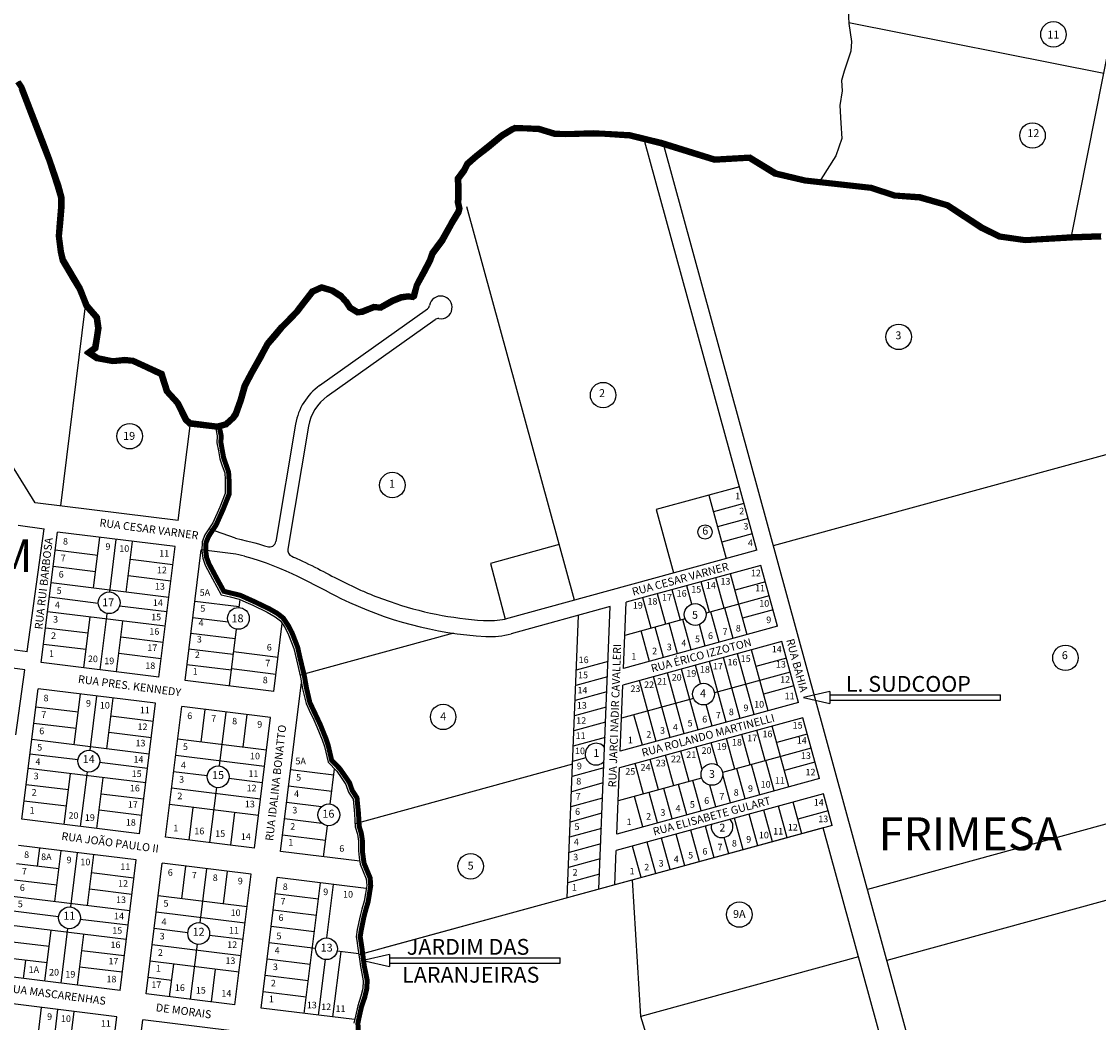
# Model space of a CAD drawing. Units: millimetres. Extents: x 2890 to 9063, y -132 to 4549.
# Drawn here: x 4490 to 5308, y 2988 to 3748 of the extents above; entities that cross this region are included whole.
import ezdxf
from ezdxf.enums import TextEntityAlignment as Align
from ezdxf.lldxf.tags import DXFTag

# ---------------------------------------------------------------- set-up
doc = ezdxf.new("R2010")
doc.units = ezdxf.units.MM
doc.linetypes.add('CONTÍNUO', pattern=[0])
for name, color, linetype in [('001pena01cor007', 30, 'CONTINUOUS'), ('3', 3, 'CONTINUOUS'), ('LOCAL_LOTEAM', 1, 'CONTINUOUS'), ('LOTES', 1, 'CONTINUOUS'), ('RIO', 4, 'CONTINUOUS'), ('RIO_ALEGRIA', 4, 'CONTINUOUS'), ('TEXTO BAIRROS', 10, 'CONTINUOUS'), ('TEXTO LOTEAMENTO', 2, 'CONTINUOUS'), ('TEXTO LOTES', 2, 'CONTÍNUO'), ('TEXTO QUADRAS', 2, 'CONTÍNUO'), ('TEXTO RUAS', 2, 'CONTINUOUS')]:
    doc.layers.add(name, color=color, linetype=linetype)
doc.styles.get("Standard").update_dxf_attribs({"font": 'arial.ttf'})
tags = doc.linetypes.add('Tracejado', pattern=[25, 15, -10]).pattern_tags.tags
tags[6:7] = [DXFTag(74, 4), DXFTag(75, 0), DXFTag(340, '0'), DXFTag(46, 1.0), DXFTag(50, 0.0), DXFTag(44, 0.0), DXFTag(45, 0.0)]
tags[4:5] = [DXFTag(74, 4), DXFTag(75, 0), DXFTag(340, '0'), DXFTag(46, 1.0), DXFTag(50, 0.0), DXFTag(44, 0.0), DXFTag(45, 0.0)]

msp = doc.modelspace()

# ---------------------------------------------------------------- linework, layer by layer
at = {"layer": '001pena01cor007', "linetype": 'Tracejado', "const_width": 3.8}
for points in [[(4486.34, 3702.43), (4489.47, 3697.8), (4506.31, 3654.02), (4510.54, 3643.16), (4517.12, 3623.59), (4519.55, 3614.64), (4519.57, 3607.46), (4518.66, 3595.25), (4517.76, 3585.09), (4519.26, 3573.43), (4520.7, 3566.94), (4529.06, 3552.94), (4533.75, 3544.99), (4537.1, 3536.87), (4538.86, 3532.23), (4546.61, 3523.35), (4547.82, 3515.22), (4545.33, 3499.84), (4540.84, 3496.54), (4547.11, 3492.54), (4558.92, 3490.29), (4568.06, 3491.09), (4574.15, 3490.53), (4595.81, 3480.57), (4599.83, 3467.28), (4608.17, 3458.27), (4614.31, 3445.83), (4617.18, 3443.04), (4638.22, 3440.49), (4645.08, 3442.3), (4650.56, 3447.4), (4652.31, 3449.83), (4656.23, 3461), (4659.33, 3471.76), (4664.74, 3481.9), (4670.88, 3492.66), (4676.58, 3503.19), (4682.08, 3509.77), (4687.51, 3516.25), (4699.05, 3528.05), (4710.78, 3543.31), (4717.48, 3546.22), (4725.62, 3543.87), (4731.88, 3539.96), (4735.85, 3535.54), (4738.83, 3531.11), (4744.91, 3527.47), (4748.66, 3527.95), (4757.53, 3531.4), (4762.21, 3530.88), (4771.57, 3536.13), (4778.24, 3538.83), (4783.2, 3539.57), (4786.57, 3539.13), (4787.79, 3539.99), (4790.07, 3548.32), (4799.91, 3566.77), (4801.81, 3571.96), (4808.82, 3581.47), (4816.17, 3594.66), (4821.52, 3603.6), (4822.2, 3606.25), (4821.34, 3610.76), (4821.56, 3613.9), (4821.52, 3622.49), (4821.25, 3628.92), (4825.82, 3635.08), (4828.37, 3640.43), (4835.17, 3646.18), (4843.82, 3652.95), (4854.61, 3661.86), (4861.81, 3666.34), (4864.73, 3667.6), (4882.51, 3666.8), (4894.14, 3663.21), (4902.46, 3662.84), (4923.86, 3663.45), (4932.87, 3663.1), (4951.58, 3661.86), (4975.09, 3656.08), (5015.94, 3643.34), (5042.55, 3644.94), (5062.17, 3632.93), (5084.74, 3627.59), (5134.81, 3622.04), (5152.56, 3616.2), (5171.83, 3614.77), (5192.99, 3608.68), (5219.39, 3591.55), (5232.36, 3585.08), (5252, 3582.24), (5287.85, 3584.4), (5309.64, 3585.23)], [(4640.06, 3438.9), (4641.17, 3433.71), (4640.99, 3428.26), (4643.04, 3416.8), (4646.83, 3405.91), (4647.16, 3400.27), (4647.19, 3394.89), (4647.23, 3389.02), (4642.9, 3378.07), (4637.45, 3365.86), (4631.54, 3356.84), (4629.68, 3352.2), (4629.47, 3346.23), (4630.11, 3341.04), (4631.85, 3336.27), (4637.3, 3326.04), (4643.23, 3315.25), (4655.83, 3312.17), (4666.51, 3307.33), (4677.63, 3302), (4683.87, 3298.46), (4688.46, 3294.82), (4692.33, 3288.9), (4695.12, 3283.52), (4699.3, 3272.77), (4701.24, 3263.95), (4704.48, 3250.56), (4705.99, 3241.76), (4708.5, 3230.89), (4710.65, 3226.3), (4714.23, 3218.76), (4716.65, 3213.55), (4720.72, 3203.42), (4722.55, 3197.99), (4725.09, 3186.92), (4731.38, 3180.37), (4734.79, 3175.47), (4738.63, 3169.88), (4740.75, 3163.88), (4744.34, 3158.36), (4745.53, 3146.24), (4745.78, 3141.24), (4746.02, 3136.69), (4747.65, 3131.41), (4748.52, 3125.57), (4748.48, 3121.59), (4748.44, 3118.07), (4749.72, 3108.61), (4751.87, 3103.42), (4754.36, 3097.43), (4754.8, 3091.43), (4752.81, 3079.14), (4750.96, 3072.82), (4749.7, 3068.03), (4747.58, 3057.68), (4746.8, 3052.63), (4747.21, 3050.3), (4748.09, 3044.47), (4749.2, 3035.94), (4749.92, 3030.53), (4752.15, 3019.47), (4751.72, 3012.82), (4750.25, 3006.67), (4747.78, 2999.46), (4746.06, 2991.84), (4745.06, 2986.91), (4745.62, 2977.87)]]:
    msp.add_lwpolyline(points, dxfattribs=at)
at = {"layer": '3'}
for p, q in [((5287.46, 3586.38), (5413.72, 4223.15)), ((5117.94, 3747.6), (5311.8, 3709.16)), ((5048.09, 3346.5), (4963.09, 3656.97)), ((5179.15, 2916.99), (4977.6, 3653.21)), ((4500, 3382.53), (4361.05, 3605.4)), ((4909.55, 3308.57), (4827.75, 3607.4)), ((4519.32, 3380.14), (4537.93, 3530.25)), ((4715.99, 3471.59), (4797.89, 3529.95)), ((4721.79, 3463.44), (4803.69, 3521.8)), ((5427.21, 3450.29), (5060.63, 3349.93)), ((4608.63, 3369.06), (4617.55, 3440.98)), ((4697.73, 3442.4), (4682.72, 3353.12)), ((4707.59, 3440.74), (4691.89, 3347.33)), ((5034.91, 3394.64), (4971.66, 3377.32)), ((4608.63, 3369.06), (4500, 3382.53)), ((4971.66, 3377.32), (4984.84, 3329.18)), ((4487.08, 3365.45), (4506.77, 3362.74)), ((4493.93, 3269.45), (4506.77, 3362.74)), ((4652.01, 3355.63), (4631.84, 3362.77)), ((4504.55, 3261.05), (4516.86, 3360.29)), ((4606.17, 3349.22), (4516.86, 3360.29)), ((4593.87, 3249.98), (4606.17, 3349.22)), ((4613.72, 3247.52), (4626.02, 3346.76)), ((4650.3, 3343.75), (4626.02, 3346.76)), ((5048.09, 3346.5), (4856.84, 3294.14)), ((5051.26, 3334.92), (4948.93, 3306.91)), ((5063.93, 3288.63), (5051.26, 3334.92)), ((4946.91, 3256.59), (4948.93, 3306.91)), ((4936.79, 3303.59), (4861.52, 3282.98)), ((4904.04, 3082.24), (4912.68, 3296.98)), ((4928.15, 3088.84), (4936.79, 3303.59)), ((4327.51, 3292.35), (4493.99, 3269.44)), ((4681.2, 3239.15), (4687.59, 3290.67)), ((4817.62, 3283.4), (4701.16, 3251.52)), ((5063.93, 3288.63), (4946.91, 3256.59)), ((4492.02, 3255.57), (4325.59, 3278.47)), ((5067.1, 3277.05), (4946.4, 3244.01)), ((5079.78, 3230.76), (5067.1, 3277.05)), ((4593.87, 3249.98), (4504.55, 3261.05)), ((4485.21, 3206.04), (4492.02, 3255.57)), ((4489.79, 3141.96), (4502.09, 3241.2)), ((4591.41, 3230.13), (4502.09, 3241.2)), ((4681.2, 3239.15), (4613.72, 3247.52)), ((4686.28, 3117.6), (4702.21, 3246.05)), ((4944.38, 3193.69), (4946.4, 3244.01)), ((4579.1, 3130.89), (4591.41, 3230.13)), ((4598.95, 3128.43), (4611.26, 3227.67)), ((4678.74, 3219.3), (4611.26, 3227.67)), ((5079.78, 3230.76), (4944.38, 3193.69)), ((4666.44, 3120.06), (4678.74, 3219.3)), ((5082.94, 3219.18), (4943.87, 3181.11)), ((5095.62, 3172.88), (5082.94, 3219.18)), ((4908.12, 3183.76), (4742.92, 3138.54)), ((5489.29, 3186.47), (5132.14, 3088.7)), ((4941.85, 3130.79), (4943.87, 3181.11)), ((5095.62, 3172.88), (4941.85, 3130.79)), ((5098.79, 3161.31), (4941.34, 3118.21)), ((5105.35, 3137.35), (5098.79, 3161.31)), ((4579.1, 3130.89), (4489.79, 3141.96)), ((5098.6, 3135.5), (4745.79, 3038.92)), ((5105.35, 3137.35), (4764.9, 3044.15)), ((5202.86, 2754.66), (5098.6, 3135.5)), ((5536.99, 3141.47), (5146.93, 3034.69)), ((4666.44, 3120.06), (4598.95, 3128.43)), ((4576.64, 3111.04), (4487.33, 3122.11)), ((4746.49, 3110.14), (4686.28, 3117.6)), ((4940.29, 3092.17), (4941.34, 3118.21)), ((4564.34, 3011.8), (4576.64, 3111.04)), ((4584.19, 3009.34), (4596.49, 3108.58)), ((4663.97, 3100.21), (4596.49, 3108.58)), ((4651.67, 3000.97), (4663.97, 3100.21)), ((4671.52, 2998.51), (4683.82, 3097.75)), ((4751.43, 3089.37), (4683.82, 3097.75)), ((4960.09, 2992.19), (4953.75, 3095.85)), ((5125.44, 3037.45), (4960.09, 2992.19)), ((4564.34, 3011.8), (4475.02, 3022.87)), ((4561.88, 2991.95), (4472.56, 3003.03)), ((4651.67, 3000.97), (4584.19, 3009.34)), ((4742.57, 2989.7), (4671.52, 2998.51)), ((4549.57, 2892.71), (4561.88, 2991.95)), ((4569.42, 2890.25), (4581.73, 2989.49)), ((4649.21, 2981.12), (4581.73, 2989.49)), ((4989.87, 2893.34), (4960.09, 2992.19))]:
    msp.add_line(p, q, dxfattribs=at)
msp.add_lwpolyline([(4897.95, 3350.94), (4845.84, 3336.43), (4856.84, 3294.14)], dxfattribs=at)
for centre, radius, start, end in [((4808.02, 3531.03), 8.64, 260.87176, 170.07723), ((4795.57, 3533.21), 4, 305.47449, 350.07723), ((4806.01, 3518.55), 4, 80.87176, 125.47449), ((4742.11, 3434.94), 45, 125.47449, 170.45753), ((4742.11, 3434.94), 35, 125.47449, 170.45753), ((4677.79, 3353.95), 5, 251.44553, 350.45753), ((4696.82, 3346.5), 5, 170.45753, 246.30029), ((4642.92, 3284.2), 60, 74.61068, 82.93233), ((4844.27, 3361.1), 68.13, 266.85858, 280.63378), ((4845.67, 3340.85), 60, 266.79686, 285.31035)]:
    msp.add_arc(centre, radius, start, end, dxfattribs=at)
msp.add_open_spline([(4652.01, 3355.63), (4664.21, 3352.88), (4670.92, 3350.98), (4676.2, 3349.21)], degree=3, dxfattribs=at)
for points, knots in [([(4658.84, 3342.05), (4690.26, 3333.4), (4743.93, 3299.31), (4803.24, 3283.13), (4842.32, 3280.94)], [8.344503, 8.344503, 8.344503, 8.344503, 70.347146, 170.158386, 170.158386, 170.158386, 170.158386]), ([(4694.81, 3341.92), (4696.73, 3341.08), (4698.6, 3340.23), (4707.02, 3336.32), (4713.12, 3333.2), (4724.74, 3327.17), (4730.25, 3324.26), (4737.06, 3320.89), (4738.44, 3320.21), (4741.22, 3318.89), (4742.61, 3318.24), (4746.79, 3316.33), (4749.59, 3315.1), (4758.03, 3311.55), (4763.72, 3309.37), (4780.93, 3303.42), (4792.64, 3300.22), (4816.33, 3295.46), (4828.29, 3293.87), (4840.54, 3293.07)], [31.396473, 31.396473, 31.396473, 31.396473, 35.951954, 35.951954, 52.245271, 52.245271, 68.538587, 68.538587, 72.709141, 72.709141, 76.879694, 76.879694, 85.220801, 85.220801, 101.903015, 101.903015, 135.267444, 135.267444, 167.973381, 167.973381, 167.973381, 167.973381])]:
    msp.add_open_spline(points, degree=3, knots=knots, dxfattribs=at)
at = {"layer": 'LOCAL_LOTEAM'}
for p, q in [((5103.5, 3238.99), (5083.5, 3234.49)), ((5083.5, 3234.49), (5103.5, 3229.99)), ((5103.5, 3238.99), (5103.5, 3229.99)), ((5103.5, 3236.49), (5233.29, 3236.49)), ((5103.5, 3232.49), (5233.29, 3232.49)), ((5233.29, 3232.49), (5233.29, 3236.49)), ((4769.04, 3039.14), (4749.04, 3034.64)), ((4769.04, 3039.14), (4769.04, 3030.14)), ((4769.04, 3036.64), (4898.84, 3036.64)), ((4898.84, 3032.64), (4898.84, 3036.64)), ((4749.04, 3034.64), (4769.04, 3030.14)), ((4769.04, 3032.64), (4898.84, 3032.64))]:
    msp.add_line(p, q, dxfattribs=at)
at = {"layer": 'LOTES'}
for p, q in [((5011.76, 3388.3), (5024.94, 3340.16)), ((5038.34, 3382.1), (5015.2, 3375.76)), ((5041.5, 3370.57), (5018.35, 3364.23)), ((4544.31, 3317.59), (4549.11, 3356.29)), ((4556.57, 3314.84), (4561.52, 3354.75)), ((5044.66, 3359.03), (5021.51, 3352.7)), ((4547.39, 3342.4), (4515.13, 3346.4)), ((4569.12, 3314.51), (4573.92, 3353.21)), ((4604.45, 3335.32), (4572.2, 3339.32)), ((4545.85, 3329.99), (4513.6, 3333.99)), ((4601.37, 3310.51), (4512.06, 3321.59)), ((4602.91, 3322.92), (4570.66, 3326.92)), ((5012.26, 3299.36), (5005.93, 3322.51)), ((5023.36, 3302.4), (5017.02, 3325.55)), ((5040.79, 3282.29), (5028.11, 3328.59)), ((5054.69, 3322.38), (5031.54, 3316.05)), ((4978.99, 3290.25), (4972.65, 3313.4)), ((4990.08, 3293.29), (4983.74, 3316.44)), ((4998.67, 3305.47), (4994.84, 3319.48)), ((4547.82, 3306.07), (4510.7, 3310.67)), ((4654.9, 3303.37), (4621.16, 3307.56)), ((4654.85, 3302.93), (4655.6, 3308.98)), ((4967.9, 3287.22), (4961.56, 3310.37)), ((5057.6, 3311.77), (5009.51, 3298.61)), ((4598.67, 3288.68), (4509.35, 3299.75)), ((4549.21, 3255.51), (4554.51, 3298.24)), ((4600.02, 3299.6), (4563.97, 3304.07)), ((5019.57, 3276.48), (5013.23, 3299.63)), ((5030.18, 3279.38), (5023.84, 3302.53)), ((5060.5, 3301.16), (5037.35, 3294.83)), ((4536.81, 3257.05), (4541.6, 3295.75)), ((4561.62, 3253.97), (4566.41, 3292.68)), ((4646.51, 3291.82), (4619.62, 3295.15)), ((4993.73, 3294.29), (4947.92, 3281.75)), ((4987.74, 3267.77), (4981.4, 3290.91)), ((4998.35, 3270.67), (4992.01, 3293.82)), ((5008.96, 3273.58), (5004.46, 3289.98)), ((4540.07, 3283.35), (4507.81, 3287.35)), ((4651.89, 3279.06), (4618.15, 3283.24)), ((4647.46, 3243.33), (4652.81, 3286.53)), ((4966.52, 3261.96), (4960.18, 3285.11)), ((4977.13, 3264.86), (4970.79, 3288.01)), ((4538.53, 3270.94), (4506.28, 3274.94)), ((4597.13, 3276.27), (4564.88, 3280.27)), ((4595.59, 3263.87), (4563.34, 3267.87)), ((4650.41, 3267.15), (4616.67, 3271.33)), ((4684.4, 3264.95), (4650.66, 3269.13)), ((5035.41, 3218.61), (5022.73, 3264.91)), ((5046.02, 3221.51), (5033.34, 3267.81)), ((5056.63, 3224.42), (5043.95, 3270.71)), ((5070.53, 3264.51), (5047.39, 3258.18)), ((4648.94, 3255.24), (4615.19, 3259.42)), ((4682.8, 3252.05), (4649.06, 3256.23)), ((4935.11, 3261.8), (4911, 3255.2)), ((5003.58, 3209.9), (4990.91, 3256.19)), ((5005.35, 3245.1), (5001.52, 3259.1)), ((5016.95, 3244.38), (5012.13, 3262)), ((4934.65, 3250.27), (4910.53, 3243.67)), ((4982.36, 3204.09), (4969.69, 3250.38)), ((4992.97, 3206.99), (4980.3, 3253.29)), ((5073.44, 3253.9), (5015.87, 3238.14)), ((4971.75, 3201.18), (4959.08, 3247.48)), ((5024.8, 3215.7), (5016.95, 3244.38)), ((5076.34, 3243.29), (5053.2, 3236.96)), ((4529.55, 3198.5), (4534.35, 3237.2)), ((4541.63, 3194.4), (4546.75, 3235.66)), ((4554.36, 3195.42), (4559.16, 3234.13)), ((4934.18, 3238.74), (4910.07, 3232.14)), ((5000.08, 3233.82), (4945.39, 3218.85)), ((4532.62, 3223.31), (4500.37, 3227.31)), ((4626.04, 3200.64), (4629.12, 3225.45)), ((4639.91, 3182.49), (4645, 3223.48)), ((4933.72, 3227.21), (4909.6, 3220.61)), ((5014.19, 3212.8), (5009.72, 3229.14)), ((4589.69, 3216.23), (4557.43, 3220.23)), ((4657.8, 3196.71), (4660.88, 3221.52)), ((4933.25, 3215.68), (4909.14, 3209.08)), ((4961.14, 3198.28), (4954.8, 3221.43)), ((4531.08, 3210.9), (4498.83, 3214.9)), ((4588.15, 3203.83), (4555.89, 3207.83)), ((5054.56, 3186.53), (5048.22, 3209.68)), ((5072.47, 3166.55), (5059.8, 3212.84)), ((4586.61, 3191.42), (4497.29, 3202.5)), ((4675.66, 3194.49), (4608.18, 3202.86)), ((4932.79, 3204.15), (4908.68, 3197.55)), ((5018.13, 3183.25), (5013.5, 3200.17)), ((5031.41, 3180.19), (5025.07, 3203.34)), ((5042.99, 3183.36), (5036.65, 3206.51)), ((5086.38, 3206.64), (5063.23, 3200.31)), ((4532.47, 3187.05), (4495.94, 3191.58)), ((4985.12, 3167.52), (4978.78, 3190.66)), ((4996.69, 3170.68), (4990.35, 3193.83)), ((5006.63, 3179.83), (5001.93, 3197)), ((5089.28, 3196.03), (5022.13, 3177.65)), ((4585.26, 3180.51), (4548.89, 3185.02)), ((4674.13, 3182.09), (4606.64, 3190.45)), ((4918.15, 3188.74), (4908.21, 3186.02)), ((4961.97, 3161.18), (4955.63, 3184.33)), ((4973.54, 3164.35), (4967.2, 3187.5)), ((5050.29, 3160.47), (5043.95, 3183.62)), ((5061.38, 3163.51), (5055.04, 3186.66)), ((5092.19, 3185.42), (5069.04, 3179.09)), ((4583.9, 3169.59), (4494.59, 3180.67)), ((4522.04, 3137.96), (4526.84, 3176.67)), ((4534.45, 3136.42), (4539.6, 3177.97)), ((4630.64, 3174.88), (4605.1, 3178.05)), ((4726.72, 3175.56), (4693.97, 3179.62)), ((4723.99, 3153.54), (4727.31, 3180.28)), ((4931.86, 3181.09), (4907.75, 3174.49)), ((5028.1, 3154.4), (5022.27, 3175.7)), ((5039.2, 3157.44), (5032.86, 3180.59)), ((4525.3, 3164.26), (4493.05, 3168.26)), ((4546.85, 3134.89), (4551.65, 3173.59)), ((4632.69, 3124.24), (4637.88, 3166.06)), ((4672.59, 3169.68), (4647.04, 3172.85)), ((4725.18, 3163.16), (4692.44, 3167.22)), ((4931.4, 3169.56), (4907.29, 3162.96)), ((5006.21, 3173.29), (4942.86, 3155.95)), ((4994.83, 3145.29), (4988.49, 3168.44)), ((5005.92, 3148.33), (4999.58, 3171.48)), ((5017.01, 3151.36), (5012.47, 3167.95)), ((4582.36, 3157.19), (4550.11, 3161.19)), ((4671.05, 3157.28), (4603.57, 3165.64)), ((4930.93, 3158.03), (4906.82, 3151.42)), ((4961.55, 3136.18), (4955.22, 3159.33)), ((4972.64, 3139.22), (4966.31, 3162.37)), ((4983.74, 3142.26), (4977.4, 3165.4)), ((4523.76, 3151.86), (4491.51, 3155.86)), ((4669.51, 3144.87), (4602.03, 3153.24)), ((4616.82, 3126.21), (4619.89, 3151.02)), ((4717.45, 3151.52), (4690.9, 3154.81)), ((5071.11, 3127.98), (5064.55, 3151.94)), ((5082.2, 3131.01), (5075.64, 3154.97)), ((4580.83, 3144.78), (4548.57, 3148.78)), ((4648.57, 3122.27), (4651.65, 3147.08)), ((4717.76, 3138.89), (4689.36, 3142.41)), ((4930.47, 3146.5), (4906.36, 3139.89)), ((5037.83, 3118.87), (5031.27, 3142.83)), ((5048.92, 3121.91), (5042.36, 3145.86)), ((5060.01, 3124.94), (5053.46, 3148.9)), ((5102.35, 3148.29), (5079.2, 3141.95)), ((4719.03, 3113.54), (4721.96, 3137.12)), ((4930.01, 3134.96), (4905.89, 3128.36)), ((5004.56, 3109.76), (4998, 3133.72)), ((5015.65, 3112.8), (5009.09, 3136.75)), ((4720.57, 3125.94), (4687.82, 3130)), ((4982.37, 3103.69), (4975.81, 3127.64)), ((4993.46, 3106.72), (4986.9, 3130.68)), ((5026.74, 3115.83), (5023.36, 3128.18)), ((4501.73, 3106.22), (4503.45, 3120.11)), ((4514.78, 3079.41), (4519.58, 3118.11)), ((4929.54, 3123.43), (4905.43, 3116.83)), ((4960.19, 3097.61), (4953.63, 3121.57)), ((4971.28, 3100.65), (4964.72, 3124.61)), ((4526.87, 3075.31), (4531.99, 3116.58)), ((4539.59, 3076.33), (4544.39, 3115.04)), ((4929.08, 3111.9), (4904.97, 3105.3)), ((4517.86, 3104.22), (4485.6, 3108.22)), ((4574.92, 3097.15), (4542.67, 3101.15)), ((4611.28, 3081.55), (4614.35, 3106.36)), ((4625.15, 3063.4), (4630.23, 3104.4)), ((4643.04, 3077.62), (4646.11, 3102.43)), ((4516.32, 3091.82), (4484.07, 3095.81)), ((4704.27, 2994.45), (4716.57, 3093.69)), ((4721.46, 3051.83), (4726.5, 3092.46)), ((4928.61, 3100.37), (4904.5, 3093.77)), ((4573.38, 3084.74), (4541.13, 3088.74)), ((4715.03, 3081.29), (4682.28, 3085.35)), ((4571.84, 3072.34), (4482.53, 3083.41)), ((4660.9, 3075.4), (4593.42, 3083.77)), ((4517.7, 3067.96), (4481.17, 3072.49)), ((4659.36, 3063), (4591.88, 3071.36)), ((4713.5, 3068.88), (4680.75, 3072.94)), ((4569.14, 3050.5), (4479.82, 3061.58)), ((4570.49, 3061.42), (4534.12, 3065.93)), ((4711.96, 3056.48), (4679.21, 3060.54)), ((4507.28, 3018.87), (4512.07, 3057.58)), ((4519.68, 3017.34), (4524.83, 3058.89)), ((4532.09, 3015.8), (4536.88, 3054.5)), ((4615.87, 3055.79), (4590.34, 3058.96)), ((4657.82, 3050.59), (4632.27, 3053.76)), ((4510.54, 3045.17), (4478.28, 3049.17)), ((4656.28, 3038.19), (4588.8, 3046.55)), ((4617.93, 3005.16), (4623.11, 3046.97)), ((4712.92, 3043.76), (4677.67, 3048.13)), ((4509, 3032.77), (4476.75, 3036.77)), ((4567.6, 3038.1), (4535.35, 3042.1)), ((4708.88, 3031.67), (4676.13, 3035.73)), ((4715.18, 2993.1), (4720.42, 3035.32)), ((4726.1, 2991.74), (4732.25, 3041.36)), ((4745.69, 3039.7), (4729.27, 3041.73)), ((4491.15, 3020.87), (4492.87, 3034.77)), ((4566.06, 3025.69), (4533.81, 3029.69)), ((4654.75, 3025.78), (4587.26, 3034.15)), ((4602.05, 3007.12), (4605.13, 3031.93)), ((4633.81, 3003.19), (4636.88, 3028)), ((4603.59, 3019.53), (4585.73, 3021.74)), ((4707.34, 3019.26), (4674.59, 3023.32)), ((4705.81, 3006.86), (4673.06, 3010.92)), ((4500.02, 2960.32), (4504.82, 2999.03)), ((4512.1, 2956.22), (4517.22, 2997.49)), ((4524.83, 2957.25), (4529.63, 2995.95))]:
    msp.add_line(p, q, dxfattribs=at)
at = {"layer": 'RIO', "linetype": 'Continuous'}
msp.add_lwpolyline([(5117.56, 3757.03), (5117.98, 3746.68), (5119.91, 3733.07), (5119.64, 3725.75), (5114.41, 3710.65), (5112.5, 3703.41), (5112.95, 3695.68), (5111.29, 3684.59), (5111.97, 3671.02), (5112.69, 3659.39), (5112.69, 3659.39), (5108.16, 3646.28), (5096.74, 3628.27)], dxfattribs=at)
at = {"layer": 'RIO'}
msp.add_lwpolyline([(4637.05, 3438.62), (4638.16, 3433.44), (4637.98, 3428.04), (4639.06, 3422.04), (4640.13, 3416.04), (4642, 3410.68), (4643.86, 3405.32), (4644.16, 3400.17), (4644.19, 3394.88), (4644.22, 3389.58), (4640.13, 3379.23), (4634.81, 3367.3), (4628.86, 3358.24), (4626.7, 3352.83), (4626.46, 3346.1), (4627.18, 3340.33), (4629.1, 3335.05), (4634.66, 3324.61), (4637.95, 3318.63), (4641.23, 3312.65), (4648.04, 3310.99), (4654.84, 3309.32), (4660.04, 3306.97), (4665.24, 3304.61), (4676.24, 3299.34), (4682.18, 3295.96), (4686.21, 3292.77), (4689.73, 3287.39), (4692.38, 3282.29), (4696.42, 3271.9), (4698.32, 3263.27), (4701.54, 3249.95), (4703.05, 3241.17), (4705.65, 3229.91), (4707.93, 3225.02), (4711.52, 3217.49), (4713.9, 3212.36), (4717.9, 3202.39), (4719.65, 3197.17), (4722.35, 3185.44), (4729.06, 3178.46), (4732.32, 3173.77), (4735.94, 3168.5), (4738.04, 3162.54), (4741.43, 3157.34), (4741.98, 3151.68), (4742.53, 3146.02), (4742.79, 3141.09), (4743.04, 3136.16), (4744.72, 3130.74), (4745.52, 3125.37), (4745.48, 3121.63), (4745.44, 3117.89), (4746.12, 3112.85), (4746.8, 3107.82), (4749.1, 3102.27), (4751.4, 3096.73), (4751.78, 3091.56), (4750.83, 3085.68), (4749.88, 3079.8), (4748.07, 3073.63), (4746.78, 3068.72), (4744.62, 3058.2), (4744.62, 3058.2), (4743.76, 3052.6), (4744.25, 3049.82), (4745.12, 3044.05), (4746.23, 3035.55), (4746.95, 3030.04), (4748.04, 3024.65), (4749.13, 3019.27), (4748.74, 3013.27), (4747.37, 3007.5), (4744.89, 3000.28), (4743.13, 2992.46), (4742.05, 2987.12)], dxfattribs=at)
at = {"layer": 'RIO_ALEGRIA'}
for points in [[(4488.13, 3703.35), (4491.25, 3698.73), (4508.18, 3654.74), (4512.42, 3643.84), (4519.04, 3624.17), (4521.55, 3614.91), (4521.57, 3607.39), (4520.65, 3595.09), (4519.77, 3585.13), (4521.23, 3573.78), (4522.59, 3567.69), (4530.78, 3553.96), (4535.54, 3545.88), (4538.96, 3537.6), (4540.6, 3533.27), (4548.51, 3524.22), (4549.85, 3515.21), (4547.18, 3498.71), (4544.38, 3496.65), (4547.86, 3494.43), (4559.02, 3492.31), (4568.07, 3493.09), (4574.67, 3492.49), (4597.46, 3482.01), (4601.62, 3468.3), (4609.84, 3459.42), (4615.95, 3447.02), (4618.09, 3444.95), (4638.08, 3442.52), (4644.09, 3444.1), (4649.05, 3448.73), (4650.51, 3450.77), (4654.33, 3461.61), (4657.47, 3472.52), (4662.99, 3482.86), (4669.13, 3493.63), (4674.91, 3504.32), (4686.03, 3517.59), (4697.54, 3529.36), (4709.51, 3544.94), (4717.34, 3548.34), (4726.45, 3545.71), (4733.18, 3541.51), (4737.43, 3536.77), (4740.24, 3532.6), (4745.35, 3529.54), (4748.16, 3529.9), (4757.26, 3533.44), (4761.79, 3532.94), (4770.7, 3537.94), (4777.71, 3540.77), (4783.18, 3541.59), (4786.05, 3541.21), (4788.2, 3549.06), (4798.08, 3567.59), (4800.03, 3572.92), (4807.13, 3582.56), (4814.44, 3595.66), (4819.66, 3604.38), (4820.15, 3606.31), (4819.33, 3610.64), (4819.56, 3613.96), (4819.52, 3622.45), (4819.22, 3629.54), (4824.1, 3636.12), (4826.75, 3641.68), (4833.91, 3647.74), (4842.57, 3654.51), (4853.44, 3663.49), (4860.88, 3668.12), (4864.36, 3669.62), (4882.86, 3668.78), (4894.48, 3665.19), (4902.48, 3664.84), (4923.87, 3665.45), (4932.98, 3665.1), (4951.88, 3663.84), (4975.63, 3658.01), (5016.18, 3645.36), (5043.05, 3646.97), (5062.94, 3634.8), (5085.08, 3629.56), (5135.23, 3624.01), (5152.95, 3618.18), (5172.18, 3616.75), (5193.83, 3610.52), (5220.38, 3593.29), (5232.96, 3587.02), (5252.09, 3584.25), (5287.75, 3586.4), (5309.67, 3587.23)], [(4487.68, 3696.87), (4496.06, 3675.08), (4504.44, 3653.3), (4508.66, 3642.47), (4508.66, 3642.47), (4515.21, 3623.01), (4517.55, 3614.37), (4517.57, 3607.54), (4516.67, 3595.41), (4515.75, 3585.05), (4517.28, 3573.08), (4518.82, 3566.19), (4527.34, 3551.92), (4531.95, 3544.09), (4535.24, 3536.13), (4537.11, 3531.18), (4544.72, 3522.47), (4545.26, 3518.85), (4545.8, 3515.23), (4544.64, 3508.1), (4543.49, 3500.97), (4537.31, 3496.42), (4546.35, 3490.65), (4558.82, 3488.28), (4568.06, 3489.08), (4573.62, 3488.57), (4583.89, 3483.85), (4594.15, 3479.13), (4598.05, 3466.26), (4606.51, 3457.13), (4612.67, 3444.63), (4616.27, 3441.14), (4638.36, 3438.46), (4646.08, 3440.49), (4652.07, 3446.07), (4654.1, 3448.9), (4658.14, 3460.39), (4659.67, 3465.7), (4661.2, 3471.01), (4666.49, 3480.93), (4672.63, 3491.69), (4675.43, 3496.88), (4678.24, 3502.06), (4683.62, 3508.49), (4689, 3514.91), (4694.78, 3520.82), (4700.56, 3526.74), (4706.31, 3534.21), (4712.05, 3541.68), (4717.61, 3544.1), (4724.8, 3542.03), (4730.58, 3538.42), (4734.26, 3534.3), (4737.42, 3529.63), (4744.48, 3525.4), (4749.16, 3526), (4757.79, 3529.36), (4762.62, 3528.82), (4772.43, 3534.33), (4778.77, 3536.88), (4783.22, 3537.55), (4787.09, 3537.05), (4789.53, 3538.77), (4791.94, 3547.57), (4796.84, 3556.76), (4801.74, 3565.95), (4803.59, 3571.01), (4810.5, 3580.39), (4817.91, 3593.66), (4823.39, 3602.82), (4824.25, 3606.18), (4823.8, 3608.53), (4823.36, 3610.88), (4823.56, 3613.83), (4823.51, 3622.54), (4823.27, 3628.3), (4827.54, 3634.05), (4829.99, 3639.18), (4836.43, 3644.63), (4845.08, 3651.39), (4855.78, 3660.24), (4862.74, 3664.56), (4865.1, 3665.58), (4873.63, 3665.2), (4882.16, 3664.81), (4882.16, 3664.81), (4887.98, 3663.01), (4893.8, 3661.22), (4902.45, 3660.84), (4923.85, 3661.45), (4932.77, 3661.11), (4951.27, 3659.88), (4951.27, 3659.88), (4974.56, 3654.16), (4974.56, 3654.16), (5015.69, 3641.33), (5042.04, 3642.9), (5061.39, 3631.05), (5084.4, 3625.61), (5134.38, 3620.08), (5152.16, 3614.23), (5171.47, 3612.8), (5192.15, 3606.84), (5218.39, 3589.81), (5231.75, 3583.15), (5251.92, 3580.23), (5287.95, 3582.4), (5309.61, 3583.23)]]:
    msp.add_lwpolyline(points, dxfattribs=at)
at = {"layer": 'TEXTO QUADRAS'}
for centre, radius in [((5273.45, 3738.53), 9.68), ((5257.56, 3661.68), 9.68), ((5155.87, 3508.63), 9.68), ((4931.34, 3464.37), 9.68), ((4571.7, 3433.12), 9.68), ((4771.26, 3396.01), 9.68), ((5008.77, 3360.32), 5.41), ((4556.08, 3306.58), 8.28), ((5001.3, 3297.63), 8.28), ((4654.27, 3294.68), 8.28), ((5282.56, 3264.7), 9.68), ((5007.65, 3237.16), 8.28), ((4809.85, 3219.78), 9.68), ((4540.69, 3186.18), 8.28), ((4638.89, 3174.28), 8.28), ((5014.01, 3176.08), 8.28), ((4722.95, 3145.34), 8.28), ((4830.7, 3106.23), 9.68), ((5034.82, 3069.55), 9.68), ((4525.93, 3067.09), 8.28), ((4624.12, 3055.19), 8.28), ((4721.2, 3043.56), 8.28)]:
    msp.add_circle(centre, radius, dxfattribs=at)
for centre, start, end in [((4925.96, 3191.5), 37.90008, 317.49134), ((5021.71, 3136.29), 168.14113, 42.47957)]:
    msp.add_arc(centre, 8.28, start, end, dxfattribs=at)

# ---------------------------------------------------------------- texts
at = {"layer": 'TEXTO BAIRROS'}
for s, p in [('JARDIM', (4436.88, 3329.8)), ('FRIMESA', (5210.29, 3118.45))]:
    msp.add_text(s, height=25, dxfattribs=at).set_placement(p, align=Align.CENTER)
at = {"layer": 'TEXTO LOTEAMENTO'}
for s, p in [('L. SUDCOOP', (5163.2, 3238.86)), ('JARDIM DAS', (4828.74, 3039.01)), ('LARANJEIRAS', (4830.78, 3017.79))]:
    msp.add_text(s, height=12, dxfattribs=at).set_placement(p, align=Align.CENTER)
at = {"layer": 'TEXTO LOTES'}
for s, p in [('1', (5033.53, 3385.23)), ('2', (5036.68, 3373.71)), ('3', (5039.84, 3362.17)), ('8', (4522.92, 3350.76)), ('4', (5043.27, 3349.63)), ('9', (4555.17, 3346.76)), ('10', (4567.57, 3345.22)), ('11', (4597.92, 3341.54)), ('7', (4521.19, 3338.09)), ('6', (4519.65, 3325.69)), ('12', (4596.2, 3328.88)), ('12', (5047.42, 3326.65)), ('13', (4594.66, 3316.47)), ('14', (5013.18, 3317.28)), ('13', (5024.27, 3320.32)), ('5', (4518.12, 3313.28)), ('5A', (4628.83, 3311.81)), ('16', (4991, 3311.21)), ('15', (5002.09, 3314.24)), ('11', (5050.58, 3315.13)), ('4', (4516.76, 3302.37)), ('14', (4593.12, 3304.07)), ('19', (4957.72, 3302.1)), ('18', (4968.81, 3305.13)), ('17', (4979.91, 3308.17)), ('10', (5053.74, 3303.59)), ('15', (4591.77, 3293.15)), ('5', (4627.28, 3299.75)), ('3', (4515.41, 3291.45)), ('4', (4625.93, 3288.83)), ('8', (5034.02, 3284.72)), ('9', (5057.17, 3291.05)), ('2', (4513.87, 3279.04)), ('16', (4590.41, 3282.23)), ('3', (4624.57, 3276.35)), ('5', (5003.05, 3276.49)), ('6', (5012.9, 3279)), ('7', (5023.99, 3282.03)), ('17', (4588.88, 3269.83)), ('6', (4677.74, 3270.15)), ('2', (4970.48, 3267.38)), ('3', (4981.57, 3270.42)), ('4', (4992.66, 3273.46)), ('14', (5063.26, 3268.78)), ('1', (4512.33, 3265.41)), ('20', (4543.77, 3261.41)), ('19', (4556.17, 3259.87)), ('2', (4623.1, 3264.44)), ('16', (4916.56, 3260.67)), ('1', (4954.72, 3263.31)), ('15', (5039.67, 3261.6)), ('18', (4587.34, 3256.2)), ('1', (4621.5, 3251.88)), ('7', (4676.62, 3258.17)), ('18', (5008.7, 3253.37)), ('17', (5018.55, 3255.88)), ('16', (5029.64, 3258.91)), ('13', (5066.42, 3257.26)), ('8', (4674.67, 3245.37)), ('15', (4916.1, 3249.13)), ('21', (4976.11, 3244.26)), ('20', (4987.22, 3247.3)), ('19', (4998.32, 3250.33)), ('12', (5069.58, 3245.72)), ('14', (4915.63, 3237.6)), ('23', (4955.88, 3238.72)), ('22', (4966.26, 3241.75)), ('8', (4508.15, 3231.67)), ('9', (4540.4, 3227.67)), ('10', (5049.86, 3226.85)), ('11', (5073.01, 3233.18)), ('7', (4506.43, 3219)), ('10', (4552.81, 3226.13)), ('11', (4583.15, 3222.45)), ('13', (4915.17, 3226.07)), ('7', (5018.89, 3218.62)), ('8', (5028.74, 3221.13)), ('9', (5039.83, 3224.16)), ('6', (4617.31, 3218.13)), ('7', (4635.57, 3216.09)), ('8', (4651.45, 3214.12)), ('9', (4670.48, 3211.63)), ('12', (4914.7, 3214.54)), ('5', (4997.41, 3212.55)), ('6', (5008.51, 3215.58)), ('15', (5079.11, 3210.91)), ('6', (4504.89, 3206.6)), ('12', (4581.43, 3209.79)), ('11', (4914.24, 3203.01)), ('2', (4966.07, 3203.97)), ('3', (4976.45, 3207)), ('4', (4986.3, 3209.51)), ('16', (5056.16, 3204.37)), ('5', (4503.35, 3194.19)), ('13', (4579.89, 3197.38)), ('5', (4614.05, 3194.63)), ('1', (4952, 3199.77)), ('19', (5021.44, 3194.86)), ('18', (5033.02, 3198.03)), ('17', (5044.59, 3201.2)), ('14', (5082.26, 3199.39)), ('10', (4666.91, 3187.5)), ('10', (4913.78, 3191.48)), ('21', (4998.29, 3188.52)), ('20', (5009.87, 3191.69)), ('13', (5085.42, 3187.85)), ('4', (4502, 3183.28)), ('14', (4578.35, 3184.98)), ('4', (4612.52, 3180.66)), ('5A', (4701.6, 3183.71)), ('9', (4913.31, 3179.95)), ('24', (4963.57, 3179.02)), ('23', (4975.15, 3182.19)), ('22', (4986.72, 3185.35)), ('3', (4500.64, 3172.36)), ('15', (4577, 3174.06)), ('3', (4611.16, 3169.74)), ('11', (4665.69, 3174.15)), ('5', (4700.06, 3171.31)), ('25', (4952, 3175.85)), ('12', (5088.85, 3175.31)), ('16', (4575.65, 3163.15)), ('12', (4664.33, 3163.23)), ('8', (4912.85, 3168.42)), ('9', (5043.3, 3162.83)), ('10', (5054.82, 3166.01)), ('11', (5065.71, 3168.98)), ('2', (4499.11, 3159.96)), ('2', (4609.81, 3157.26)), ('4', (4698.49, 3158.91)), ('7', (4912.38, 3156.89)), ('6', (5010.02, 3153.72)), ('7', (5021.54, 3156.9)), ('8', (5032.43, 3159.87)), ('1', (4497.57, 3146.32)), ('17', (4574.11, 3150.74)), ('13', (4662.98, 3151.07)), ('3', (4697.14, 3146.43)), ('6', (4911.92, 3145.36)), ('3', (4976.75, 3144.61)), ('4', (4988.27, 3147.79)), ('5', (4999.15, 3150.76)), ('14', (5095.15, 3152.32)), ('20', (4529, 3142.32)), ('19', (4541.41, 3140.79)), ('18', (4572.57, 3137.11)), ('1', (4951.14, 3137.54)), ('2', (4965.88, 3141.65)), ('13', (5098.58, 3139.78)), ('1', (4606.73, 3132.79)), ('16', (4624.6, 3130.57)), ('15', (4640.47, 3128.6)), ('2', (4695.6, 3134.03)), ('5', (4911.46, 3133.83)), ('11', (5064.34, 3130.41)), ('12', (5075.43, 3133.44)), ('14', (4659.9, 3126.28)), ('1', (4694.06, 3121.96)), ('4', (4910.99, 3122.3)), ('8', (5031.07, 3121.3)), ('9', (5041.94, 3124.26)), ('10', (5053.46, 3127.44)), ('8', (4493.39, 3112.58)), ('6', (4732.83, 3117.25)), ('5', (4997.79, 3112.19)), ('6', (5008.66, 3115.15)), ('7', (5020.18, 3118.33)), ('8A', (4508.42, 3110.97)), ('9', (4525.64, 3108.58)), ('10', (4538.04, 3107.04)), ('3', (4910.53, 3110.77)), ('3', (4975.38, 3106.04)), ('4', (4986.9, 3109.22)), ('7', (4491.66, 3099.92)), ('11', (4568.39, 3103.37)), ('6', (4602.55, 3099.05)), ('7', (4620.8, 3097.01)), ('2', (4910.06, 3099.24)), ('1', (4953.42, 3100.04)), ('2', (4964.51, 3103.08)), ('6', (4490.12, 3087.51)), ('12', (4566.67, 3090.7)), ('8', (4636.68, 3095.04)), ('9', (4655.72, 3092.54)), ('8', (4689.88, 3088.22)), ('1', (4909.6, 3087.71)), ('9', (4720.62, 3084.32)), ('10', (4737.59, 3082.49)), ('5', (4488.59, 3075.11)), ('13', (4565.13, 3078.3)), ('5', (4599.29, 3075.54)), ('7', (4688.16, 3077.12)), ('14', (4563.59, 3065.89)), ('10', (4652.15, 3068.41)), ('6', (4686.62, 3064.71)), ('15', (4562.24, 3054.97)), ('4', (4597.75, 3061.57)), ('11', (4650.92, 3055.06)), ('3', (4596.4, 3050.65)), ('5', (4685.08, 3050.74)), ('16', (4560.88, 3044.06)), ('12', (4649.57, 3044.15)), ('4', (4683.73, 3039.83)), ('17', (4559.35, 3031.65)), ('2', (4595.04, 3038.17)), ('13', (4648.21, 3031.98)), ('1A', (4498.93, 3025.23)), ('20', (4514.24, 3023.24)), ('1', (4593.51, 3026.1)), ('3', (4682.38, 3027.34)), ('19', (4526.64, 3021.7)), ('18', (4557.81, 3018.02)), ('2', (4680.84, 3014.94)), ('17', (4591.97, 3013.7)), ('16', (4609.83, 3011.48)), ('15', (4625.71, 3009.52)), ('14', (4645.14, 3007.19)), ('1', (4679.3, 3002.87)), ('13', (4710.04, 2998.29)), ('9', (4510.87, 2989.49)), ('12', (4720.95, 2996.93)), ('11', (4731.87, 2995.58)), ('10', (4523.28, 2987.96)), ('11', (4553.62, 2984.28))]:
    msp.add_text(s, height=5, dxfattribs=at).set_placement(p, align=Align.CENTER)
at = {"layer": 'TEXTO QUADRAS'}
for s, p in [('11', (5273.35, 3735.38)), ('12', (5258.19, 3660.5)), ('3', (5155.64, 3506.79)), ('2', (4930.52, 3462.88)), ('19', (4571.29, 3430.37)), ('1', (4771.03, 3394)), ('6', (5008.93, 3358.34)), ('17', (4555.36, 3303.85)), ('18', (4653.61, 3291.67)), ('5', (5001.17, 3294.36)), ('6', (5282.07, 3263.69)), ('4', (5007.21, 3234.76)), ('4', (4809.85, 3217.26)), ('14', (4540.6, 3184.76)), ('1', (4926.21, 3189.33)), ('15', (4638.85, 3172.58)), ('3', (5013.98, 3173.45)), ('16', (4722.69, 3143.21)), ('2', (5021.94, 3132.62)), ('5', (4830.7, 3103.71)), ('11', (4525.83, 3065.67)), ('9A', (5034.82, 3067.03)), ('12', (4624.08, 3053.49)), ('13', (4721.34, 3041.43))]:
    msp.add_text(s, height=6, dxfattribs=at).set_placement(p, align=Align.CENTER)
at = {"layer": 'TEXTO RUAS'}
for s, rotation, p in [('RUA CESAR VARNER', 352.44019, (4585.98, 3359.62)), ('RUA RUI BARBOSA', 83.5, (4509.37, 3320.85)), ('RUA CESAR VARNER', 15.05154, (4990.75, 3321.64)), ('RUA JARCI NADIR CAVALLERI', 88, (4943.16, 3220.66)), ('RUA ÉRICO IZZOTON', 15.05154, (5006.6, 3263.76)), ('RUA BAHIA', 285, (5075.79, 3258.18)), ('RUA PRES. KENNEDY', 352.44019, (4571.22, 3240.53)), ('RUA ROLANDO MARTINELLI', 15.05154, (5011.83, 3202.99)), ('RUA IDALINA BONATTO', 83.5, (4685.68, 3169.36)), ('RUA ELISABETE GULART', 15.05154, (5014.65, 3141.55)), ('RUA JOÃO PAULO II', 352.44019, (4556.45, 3121.44)), ('RUA MASCARENHAS', 352.44019, (4515.31, 3005.86)), ('DE MORAIS', 352.44019, (4612.29, 2993.36))]:
    msp.add_text(s, height=6, rotation=rotation, dxfattribs=at).set_placement(p, align=Align.CENTER)

doc.saveas('drawing.dxf')
